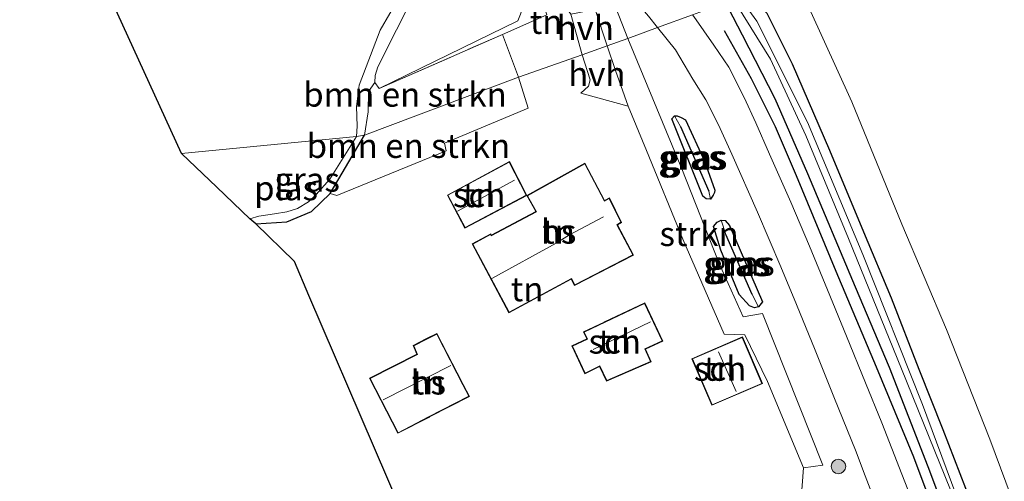
# Model space of a CAD drawing. Units: metres. Extents: x 226698 to 230003, y 524998 to 531250.
# Drawn here: x 226769 to 226871, y 530886 to 530934 of the extents above; entities that cross this region are included whole.
import ezdxf
from ezdxf.enums import TextEntityAlignment as Align

# ---------------------------------------------------------------- set-up
doc = ezdxf.new("R2010")
doc.units = ezdxf.units.M
doc.linetypes.add('IE-TERREINAFSCHEIDING', pattern=[10, 8, -2])
doc.layers.get('0').update_dxf_attribs({"lineweight": 25})
for name, color, linetype in [('B-ME-GR-BOMENRIJ-L-B1', 10, 'Continuous'), ('B-ME-GW-INSTEEKWATERGANG-L-B1', 10, 'Continuous'), ('B-ME-GW-WATERGANG-GREPPEL-L-B1', 10, 'Continuous'), ('B-ME-KG-KADASTRAAL-OPNAMEDTMGRENS-L-B1', 10, 'Continuous')]:
    doc.layers.add(name, color=color, linetype=linetype)
for name, color, linetype, lineweight in [('B-ME-GR-BOMENSTRUIKEN-GV-B6', 93, 'Continuous', 18), ('B-ME-GR-BOOM-GV-B6', 93, 'Continuous', 18), ('B-ME-GR-BOOM-S-B1', 93, 'Continuous', 18), ('B-ME-GR-STRUIKEN-GV-B6', 93, 'Continuous', 18), ('B-ME-GW-KRUINLIJN-L-B1', 93, 'Continuous', 18), ('B-ME-GW-TEENLIJN-L-B1', 93, 'Continuous', 18), ('B-ME-IE-GRASLAND-GV-B6', 93, 'Continuous', 18), ('B-ME-IE-GRONDWERKLIJN-GROND_INGERICHT-GV-B6', 253, 'Continuous', 18), ('B-ME-IE-HULPGEOMETRIE-L-B1', 53, 'Continuous', 18), ('B-ME-IE-TERREINAFSCHEIDING-RASTERHEKWERK-L-B1', 8, 'IE-TERREINAFSCHEIDING', 18), ('B-ME-KG-KADASTRAAL-DAKRAND-L-B1', 13, 'Continuous', 18), ('B-ME-KG-KADASTRAAL-NOKLIJN-L-B1', 13, 'Continuous', 18), ('B-ME-OG-BEBOUWING-GV-B6', 173, 'Continuous', 18), ('B-ME-OG-WATER-GV-B6', 153, 'Continuous', 18), ('B-ME-VH-VERH_SOORT-BITUMEN-GV-B6', 8, 'IE-TERREINAFSCHEIDING-NATUURLIJK-HOUTWAL', 18), ('B-ME-VH-VERH_SOORT-HALF_VERHARDING-GV-B6', 8, 'IE-TERREINAFSCHEIDING-NATUURLIJK-HOUTWAL', 18)]:
    doc.layers.add(name, color=color, linetype=linetype, lineweight=lineweight)
doc.styles.add('NLCS-ISO', font='NLCS-ISO.TTF')
doc.linetypes.add('IE-TERREINAFSCHEIDING-NATUURLIJK-HOUTWAL', pattern='A,7,-1.5,[67,NLCS.SHX,S=0.75,R=45,X=0,Y=0],-1.5,7,-1.5,[70,NLCS.SHX,S=0.75,R=0,X=0,Y=0],-1.5', length=20)

# ---------------------------------------------------------------- blocks, each defined once
blk = doc.blocks.new('boom')
h = blk.add_hatch(color=256)
edge = h.paths.add_edge_path()
edge.add_arc((0, 0), 0.75, 0, 360)
blk.add_circle((0, 0), 0.75)

msp = doc.modelspace()

# ---------------------------------------------------------------- linework, layer by layer
at = {"layer": 'B-ME-GR-BOMENRIJ-L-B1'}
msp.add_polyline3d([(226841.706, 530932.655, 12.712), (226844.49, 530927.697, 12.898), (226846.948, 530922.734, 12.898), (226849.14, 530917.673, 12.898), (226853.237, 530907.815, 12.965), (226857.379, 530897.929, 13.1), (226861.248, 530888.651, 13.1), (226865.185, 530878.08, 13.213), (226868.649, 530868.833, 13.302), (226872.512, 530858.222, 13.302), (226876.023, 530848.415, 13.302), (226881.393, 530833.769, 13.302), (226885.228, 530823.241, 13.302), (226891.76, 530805.147, 13.302), (226895.74, 530793.975, 13.302)], dxfattribs=at)
at = {"layer": 'B-ME-GR-BOMENSTRUIKEN-GV-B6'}
for points in [[(226872.408, 530881.601, 12.944), (226869.107, 530890.473, 12.759), (226864.657, 530901.807, 12.679), (226860.024, 530912.672, 12.464), (226854.882, 530925.289, 12.54), (226850.46, 530934.96, 12.599), (226850.345, 530936.667, 12.599), (226851.504, 530938.747, 12.603), (226852.335, 530939.305, 12.591), (226871.339, 530946.192, 12.732)], [(226804.561, 530921.833, 12.519), (226804.933, 530924.264, 12.518), (226804.969, 530926.37, 12.518), (226805.626, 530927.298, 12.516), (226806.072, 530926.673, 12.566), (226818.795, 530932.244, 12.478), (226820.463, 530927.849, 12.631), (226804.561, 530921.833, 12.519)], [(226804.561, 530921.833, 12.519), (226820.463, 530927.849, 12.631), (226821.478, 530924.627, 12.75), (226812.824, 530921.03, 12.764), (226812.988, 530920.234, 12.761), (226801.717, 530915.622, 12.62), (226801.038, 530915.82, 12.5), (226802.26, 530917.926, 12.5), (226804.561, 530921.833, 12.519)]]:
    msp.add_polyline3d(points, dxfattribs=at)
at = {"layer": 'B-ME-GR-BOOM-GV-B6'}
for points in [[(226781.579, 530966.917, 12.226), (226804.331, 530977.277, 12.182), (226814.28, 530954.967, 12.228), (226822.98, 530935.547, 12.378), (226823.393, 530934.257, 12.446), (226818.795, 530932.244, 12.478), (226806.072, 530926.673, 12.566), (226820.405, 530933.644, 12.473), (226821.565, 530936.648, 12.587), (226809.839, 530961.16, 12.464), (226806.183, 530965.944, 12.427), (226802.311, 530968.859, 12.37), (226799.04, 530969.482, 12.381), (226781.579, 530966.917, 12.226)], [(226821.565, 530936.648, 12.587), (226820.405, 530933.644, 12.473), (226806.072, 530926.673, 12.566), (226805.626, 530927.298, 12.516), (226805.658, 530928.005, 12.517), (226805.932, 530928.913, 12.521), (226807.875, 530932.738, 12.45), (226808.986, 530934.89, 12.449)]]:
    msp.add_polyline3d(points, dxfattribs=at)
at = {"layer": 'B-ME-GR-STRUIKEN-GV-B6'}
for points in [[(226829.441, 530937.746, 12.462), (226829.826, 530936.798, 12.406), (226831.763, 530931.831, 12.687), (226829.621, 530931.073, 12.56), (226828.377, 530934.832, 12.527), (226827.84, 530937.451, 12.527), (226829.441, 530937.746, 12.462)], [(226829.621, 530931.073, 12.56), (226831.763, 530931.831, 12.687), (226837.34, 530918.366, 12.631), (226841.17, 530908.604, 12.771), (226843.644, 530903.089, 12.74), (226845.65, 530903.444, 12.654), (226851.871, 530887.774, 12.894), (226849.896, 530887.525, 13.009), (226846.152, 530896.42, 12.983), (226843.845, 530901.252, 12.983), (226841.704, 530901.298, 12.968), (226837.417, 530911.105, 13.01), (226833.69, 530920.265, 12.882), (226831.797, 530924.83, 12.725), (226830.461, 530928.533, 12.586), (226829.621, 530931.073, 12.56)]]:
    msp.add_polyline3d(points, dxfattribs=at)
at = {"layer": 'B-ME-GW-INSTEEKWATERGANG-L-B1'}
for points in [[(226843.949, 530936.265, 12.324), (226844.522, 530936.096, 12.329), (226846.101, 530934.453, 12.405), (226848.72, 530929.204, 12.392), (226852.584, 530920.295, 12.447), (226856.078, 530911.859, 12.531), (226858.936, 530905.068, 12.481), (226861.802, 530897.704, 12.422), (226864.253, 530891.471, 12.35), (226867.191, 530883.9, 12.641)], [(226866.773, 530876.914, 12.919), (226862.766, 530887.621, 12.822), (226858.768, 530897.854, 12.855), (226855.261, 530906.175, 12.704), (226850.336, 530917.847, 12.637), (226846.975, 530925.59, 12.691), (226843.594, 530932.159, 12.641), (226842.149, 530934.943, 12.632), (226842.197, 530935.63, 12.516)], [(226839.491, 530915.569, 12.582), (226836.289, 530923.527, 12.591), (226836.578, 530923.829, 12.588), (226836.848, 530923.848, 12.577), (226837.243, 530923.661, 12.57), (226837.693, 530923.416, 12.547), (226839.677, 530919.151, 12.583), (226840.717, 530916.172, 12.581), (226840.689, 530915.937, 12.581), (226840.562, 530915.641, 12.581), (226840.267, 530915.259, 12.581), (226839.829, 530915.276, 12.581), (226839.491, 530915.569, 12.582)], [(226793.358, 530912.694, 12.514), (226796.535, 530912.89, 12.514), (226799.107, 530913.957, 12.5), (226801.038, 530915.82, 12.5), (226802.26, 530917.926, 12.5), (226804.561, 530921.833, 12.519)], [(226840.955, 530912.854, 12.651), (226841.389, 530913.087, 12.649), (226841.796, 530913.034, 12.647), (226842.252, 530912.533, 12.643), (226845.668, 530904.651, 12.682), (226845.237, 530904.117, 12.675), (226844.833, 530904.016, 12.676), (226844.325, 530904.231, 12.676), (226843.242, 530905.398, 12.676), (226841.347, 530909.971, 12.645), (226840.59, 530912.422, 12.655), (226840.955, 530912.854, 12.651)]]:
    msp.add_polyline3d(points, dxfattribs=at)
at = {"layer": 'B-ME-GW-KRUINLIJN-L-B1'}
msp.add_polyline3d([(226804.561, 530921.833, 12.519), (226804.933, 530924.264, 12.518), (226804.969, 530926.37, 12.518), (226805.626, 530927.298, 12.516)], dxfattribs=at)
at = {"layer": 'B-ME-GW-TEENLIJN-L-B1'}
msp.add_polyline3d([(226808.986, 530934.89, 12.449), (226807.875, 530932.738, 12.45), (226805.932, 530928.913, 12.521), (226805.658, 530928.005, 12.517), (226805.626, 530927.298, 12.516), (226806.072, 530926.673, 12.566), (226820.405, 530933.644, 12.473), (226821.565, 530936.648, 12.587), (226809.839, 530961.16, 12.464), (226806.183, 530965.944, 12.427), (226802.311, 530968.859, 12.37), (226799.04, 530969.482, 12.381), (226781.579, 530966.917, 12.226)], dxfattribs=at)
at = {"layer": 'B-ME-GW-WATERGANG-GREPPEL-L-B1'}
for p, q in [((226837.179, 530922.748, 12.266), (226840.1, 530916.081, 12.327)), ((226844.575, 530905.409, 12.207), (226841.875, 530911.603, 12.224))]:
    msp.add_line(p, q, dxfattribs=at)
at = {"layer": 'B-ME-IE-GRASLAND-GV-B6'}
for points in [[(226829.441, 530937.746, 12.462), (226827.84, 530937.451, 12.527), (226827.336, 530940.552, 12.498), (226827.211, 530941.651, 12.455), (226829.268, 530939.285, 12.481), (226831.048, 530937.446, 12.506), (226833.877, 530934.131, 12.59), (226834.817, 530932.956, 12.607), (226831.763, 530931.831, 12.687), (226829.826, 530936.798, 12.406), (226829.441, 530937.746, 12.462)], [(226867.191, 530883.9, 12.641), (226864.253, 530891.471, 12.35), (226861.802, 530897.704, 12.422), (226858.936, 530905.068, 12.481), (226856.078, 530911.859, 12.531), (226852.584, 530920.295, 12.447), (226848.72, 530929.204, 12.392), (226846.101, 530934.453, 12.405), (226844.522, 530936.096, 12.329), (226843.949, 530936.265, 12.324), (226849.537, 530938.29, 12.599), (226850.345, 530936.667, 12.599), (226850.46, 530934.96, 12.599), (226854.882, 530925.289, 12.54), (226860.024, 530912.672, 12.464), (226864.657, 530901.807, 12.679), (226869.107, 530890.473, 12.759), (226872.408, 530881.601, 12.944)], [(226805.626, 530927.298, 12.516), (226804.969, 530926.37, 12.518), (226804.933, 530924.264, 12.518), (226804.561, 530921.833, 12.519), (226803.731, 530921.724, 12.001), (226803.799, 530922.771, 12.001), (226803.752, 530924.805, 12.001), (226804.031, 530927.002, 12.001), (226806.178, 530932.695, 12.001), (226808.196, 530936.179, 12.001)], [(226866.773, 530876.914, 12.919), (226862.766, 530887.621, 12.822), (226858.768, 530897.854, 12.855), (226855.261, 530906.175, 12.704), (226850.336, 530917.847, 12.637), (226846.975, 530925.59, 12.691), (226843.594, 530932.159, 12.641), (226842.149, 530934.943, 12.632), (226842.197, 530935.63, 12.516), (226843.087, 530935.953, 11.538), (226843.949, 530936.265, 12.324), (226844.522, 530936.096, 12.329), (226846.101, 530934.453, 12.405), (226848.72, 530929.204, 12.392), (226852.584, 530920.295, 12.447), (226856.078, 530911.859, 12.531), (226858.936, 530905.068, 12.481), (226861.802, 530897.704, 12.422), (226864.253, 530891.471, 12.35), (226867.191, 530883.9, 12.641)], [(226808.986, 530934.89, 12.449), (226807.875, 530932.738, 12.45), (226805.932, 530928.913, 12.521), (226805.658, 530928.005, 12.517), (226805.626, 530927.298, 12.516)], [(226861.979, 530881.939, 13.049), (226860.031, 530886.872, 12.99), (226857.971, 530892.145, 12.948), (226856.281, 530896.29, 12.898), (226854.337, 530901.109, 12.889), (226852.367, 530905.878, 12.877), (226850.513, 530910.393, 12.872), (226848.578, 530914.92, 12.851), (226846.389, 530919.88, 12.797), (226844.971, 530923.107, 12.797), (226843.759, 530925.755, 12.767), (226842.16, 530928.864, 12.704), (226840.622, 530931.142, 12.658), (226838.569, 530934.101, 12.624), (226838.436, 530934.267, 12.624), (226842.197, 530935.63, 12.516)], [(226842.197, 530935.63, 12.516), (226842.149, 530934.943, 12.632), (226843.594, 530932.159, 12.641), (226846.975, 530925.59, 12.691), (226850.336, 530917.847, 12.637), (226855.261, 530906.175, 12.704), (226858.768, 530897.854, 12.855), (226862.766, 530887.621, 12.822), (226866.773, 530876.914, 12.919)], [(226866.618, 530882.1, 11.912), (226862.18, 530894.046, 11.923), (226856.018, 530909.53, 11.795), (226850.299, 530923.195, 11.768), (226845.082, 530933.601, 11.688), (226843.52, 530935.745, 11.687), (226843.293, 530935.872, 11.687), (226843.106, 530935.814, 11.687), (226842.945, 530935.687, 11.689), (226843.052, 530935.241, 11.677), (226846.468, 530929.701, 11.554), (226850.126, 530921.82, 11.565), (226854.513, 530911.177, 11.757), (226860.011, 530897.718, 11.872), (226866.224, 530882.367, 11.946)], [(226849.433, 530881.555, 12.99), (226849.896, 530887.525, 13.009), (226851.871, 530887.774, 12.894), (226845.65, 530903.444, 12.654), (226843.644, 530903.089, 12.74), (226841.17, 530908.604, 12.771), (226837.34, 530918.366, 12.631), (226831.763, 530931.831, 12.687), (226834.817, 530932.956, 12.607), (226836.662, 530930.65, 12.641), (226838.474, 530927.616, 12.641), (226839.81, 530925.495, 12.649), (226841.121, 530922.926, 12.721), (226842.473, 530919.881, 12.759), (226845.135, 530913.897, 12.784), (226847.547, 530908.252, 12.889), (226849.152, 530904.354, 12.881), (226851.096, 530899.643, 12.914), (226853.015, 530894.847, 12.889), (226855.312, 530889.164, 12.961), (226856.085, 530887.118, 12.963), (226856.923, 530884.902, 12.965)], [(226840.267, 530915.259, 12.581), (226840.562, 530915.641, 12.581), (226840.689, 530915.937, 12.581), (226840.717, 530916.172, 12.581), (226839.677, 530919.151, 12.583), (226837.693, 530923.416, 12.547), (226837.243, 530923.661, 12.57), (226836.848, 530923.848, 12.577), (226836.578, 530923.829, 12.588), (226836.289, 530923.527, 12.591), (226839.491, 530915.569, 12.582), (226839.829, 530915.276, 12.581), (226840.267, 530915.259, 12.581)], [(226840.267, 530915.259, 12.581), (226839.829, 530915.276, 12.581), (226839.491, 530915.569, 12.582), (226836.289, 530923.527, 12.591), (226836.578, 530923.829, 12.588), (226837.179, 530922.748, 12.266), (226840.1, 530916.081, 12.327), (226840.267, 530915.259, 12.581)], [(226840.267, 530915.259, 12.581), (226840.1, 530916.081, 12.327), (226837.179, 530922.748, 12.266), (226836.578, 530923.829, 12.588), (226836.848, 530923.848, 12.577), (226837.243, 530923.661, 12.57), (226837.693, 530923.416, 12.547), (226839.677, 530919.151, 12.583), (226840.717, 530916.172, 12.581), (226840.689, 530915.937, 12.581), (226840.562, 530915.641, 12.581), (226840.267, 530915.259, 12.581)], [(226804.561, 530921.833, 12.519), (226802.26, 530917.926, 12.5), (226801.038, 530915.82, 12.5), (226799.107, 530913.957, 12.5), (226796.535, 530912.89, 12.514), (226793.358, 530912.694, 12.514), (226792.723, 530913.216, 12.001), (226793.648, 530913.504, 12.001), (226795.261, 530913.727, 12.001), (226796.545, 530913.927, 12.001), (226797.644, 530914.286, 12.001), (226798.787, 530914.954, 12.001), (226799.577, 530915.737, 12.001), (226800.994, 530917.307, 12.001), (226803.731, 530921.724, 12.001), (226804.561, 530921.833, 12.519)], [(226845.237, 530904.117, 12.675), (226844.833, 530904.016, 12.676), (226844.325, 530904.231, 12.676), (226843.242, 530905.398, 12.676), (226841.347, 530909.971, 12.645), (226840.59, 530912.422, 12.655), (226840.955, 530912.854, 12.651), (226841.389, 530913.087, 12.649), (226841.875, 530911.603, 12.224), (226844.575, 530905.409, 12.207), (226845.237, 530904.117, 12.675)], [(226845.237, 530904.117, 12.675), (226845.668, 530904.651, 12.682), (226842.252, 530912.533, 12.643), (226841.796, 530913.034, 12.647), (226841.389, 530913.087, 12.649), (226840.955, 530912.854, 12.651), (226840.59, 530912.422, 12.655), (226841.347, 530909.971, 12.645), (226843.242, 530905.398, 12.676), (226844.325, 530904.231, 12.676), (226844.833, 530904.016, 12.676), (226845.237, 530904.117, 12.675)], [(226845.237, 530904.117, 12.675), (226844.575, 530905.409, 12.207), (226841.875, 530911.603, 12.224), (226841.389, 530913.087, 12.649), (226841.796, 530913.034, 12.647), (226842.252, 530912.533, 12.643), (226845.668, 530904.651, 12.682), (226845.237, 530904.117, 12.675)]]:
    msp.add_polyline3d(points, dxfattribs=at)
at = {"layer": 'B-ME-IE-GRONDWERKLIJN-GROND_INGERICHT-GV-B6'}
for points in [[(226822.98, 530935.547, 12.378), (226823.793, 530935.875, 12.425), (226824.556, 530936.183, 12.469), (226825.862, 530934.328, 12.455), (226827.041, 530930.137, 12.589), (226820.463, 530927.849, 12.631), (226818.795, 530932.244, 12.478), (226823.393, 530934.257, 12.446), (226822.98, 530935.547, 12.378)], [(226801.038, 530915.82, 12.5), (226801.717, 530915.622, 12.62), (226812.988, 530920.234, 12.761), (226812.824, 530921.03, 12.764), (226821.478, 530924.627, 12.75), (226820.463, 530927.849, 12.631), (226827.041, 530930.137, 12.589), (226827.847, 530927.554, 12.725), (226827.686, 530926.894, 12.729), (226826.882, 530926.178, 12.729), (226831.797, 530924.83, 12.725), (226833.69, 530920.265, 12.882), (226837.417, 530911.105, 13.01), (226841.704, 530901.298, 12.968), (226843.845, 530901.252, 12.983), (226846.152, 530896.42, 12.983), (226849.896, 530887.525, 13.009), (226849.433, 530881.555, 12.99)], [(226813.118, 530915.673, 12.933), (226814.925, 530912.253, 12.933), (226821.321, 530915.624, 12.933), (226819.519, 530919.12, 12.933), (226813.118, 530915.673, 12.933)], [(226822.258, 530913.971, 12.933), (226817.655, 530911.537, 12.933), (226817.603, 530911.661, 12.933), (226815.682, 530910.629, 12.933), (226819.479, 530903.506, 12.933), (226825.908, 530906.979, 12.933), (226826.26, 530906.328, 12.933), (226832.322, 530909.476, 12.933), (226830.676, 530912.592, 12.933), (226831.107, 530912.841, 12.933), (226829.853, 530915.381, 12.933), (226829.349, 530915.104, 12.933), (226827.314, 530918.956, 12.933), (226821.331, 530915.619, 12.933), (226822.258, 530913.971, 12.933)], [(226812.346, 530873.803, 12.891), (226798.802, 530905.348, 12.594), (226797.305, 530908.833, 12.418), (226793.358, 530912.694, 12.514), (226796.535, 530912.89, 12.514), (226799.107, 530913.957, 12.5), (226801.038, 530915.82, 12.5)], [(226833.51, 530904.551, 12.975), (226829.399, 530902.607, 12.975), (226829.309, 530902.564, 12.975), (226827.174, 530901.555, 12.975), (226827.514, 530900.823, 12.975), (226825.982, 530900.092, 12.975), (226827.319, 530897.212, 12.975), (226828.837, 530897.972, 12.975), (226829.54, 530896.457, 12.975), (226834.169, 530898.456, 12.975), (226833.565, 530899.758, 12.975), (226835.347, 530900.601, 12.975), (226833.51, 530904.551, 12.975)], [(226811.283, 530892.762, 12.886), (226815.395, 530894.88, 12.886), (226814.765, 530896.103, 12.886), (226814.137, 530897.323, 12.886), (226812.04, 530901.393, 12.886), (226810.979, 530900.846, 12.886), (226809.604, 530900.138, 12.886), (226809.96, 530899.228, 12.886), (226805.078, 530896.757, 12.886), (226808.006, 530891.074, 12.886), (226811.194, 530892.716, 12.886), (226811.283, 530892.762, 12.886)], [(226838.358, 530898.775, 13.021), (226840.422, 530893.964, 13.021), (226845.65, 530896.207, 13.021), (226843.586, 530901.018, 13.021), (226838.358, 530898.775, 13.021)]]:
    msp.add_polyline3d(points, dxfattribs=at)
at = {"layer": 'B-ME-IE-HULPGEOMETRIE-L-B1'}
msp.add_polyline3d([(226785.672, 530919.962, 11.731), (226803.731, 530921.724, 12.001), (226804.561, 530921.833, 12.519), (226820.463, 530927.849, 12.631), (226827.041, 530930.137, 12.589), (226829.621, 530931.073, 12.56), (226831.763, 530931.831, 12.687), (226834.817, 530932.956, 12.607), (226838.436, 530934.267, 12.624), (226842.197, 530935.63, 12.516), (226843.087, 530935.953, 11.538), (226843.949, 530936.265, 12.324), (226849.537, 530938.29, 12.599), (226852.335, 530939.305, 12.591), (226871.339, 530946.192, 12.732)], dxfattribs=at)
at = {"layer": 'B-ME-IE-TERREINAFSCHEIDING-RASTERHEKWERK-L-B1'}
msp.add_polyline3d([(226806.072, 530926.673, 12.566), (226818.795, 530932.244, 12.478), (226823.393, 530934.257, 12.446), (226822.98, 530935.547, 12.378)], dxfattribs=at)
at = {"layer": 'B-ME-KG-KADASTRAAL-DAKRAND-L-B1'}
for points in [[(226821.254, 530915.645, 14.674), (226819.498, 530919.052, 14.396), (226813.185, 530915.652, 14.253), (226814.946, 530912.321, 14.342), (226821.254, 530915.645, 14.674)], [(226821.399, 530915.6, 14.674), (226822.327, 530913.951, 14.127), (226817.63, 530911.467, 14.342), (226817.578, 530911.591, 14.232), (226815.75, 530910.609, 14.241), (226819.499, 530903.574, 14.106), (226825.928, 530907.047, 14.451), (226826.281, 530906.395, 14.91), (226832.254, 530909.497, 15.036), (226830.609, 530912.611, 17.769), (226831.041, 530912.861, 17.179), (226829.831, 530915.312, 17.184), (226829.329, 530915.036, 17.992), (226827.294, 530918.887, 14.657), (226821.399, 530915.6, 14.674)], [(226829.42, 530902.562, 15.47), (226827.24, 530901.531, 15.47), (226827.58, 530900.799, 15.403), (226826.048, 530900.068, 15.078), (226827.343, 530897.28, 15.057), (226828.861, 530898.04, 15.453), (226829.565, 530896.522, 14.182), (226834.102, 530898.482, 14.186), (226833.499, 530899.782, 14.965), (226835.281, 530900.625, 14.965), (226833.486, 530904.484, 15.963), (226829.42, 530902.562, 15.47)], [(226811.171, 530892.76, 14.413), (226815.328, 530894.902, 14.42), (226814.721, 530896.08, 12.881), (226814.093, 530897.3, 16.75), (226812.018, 530901.326, 14.342), (226811.002, 530900.802, 12.611), (226809.667, 530900.114, 14.253), (226810.023, 530899.204, 14.843), (226805.146, 530896.735, 14.805), (226808.028, 530891.141, 14.342), (226811.171, 530892.76, 14.413)], [(226840.448, 530894.03, 14.912), (226838.424, 530898.749, 14.912), (226843.56, 530900.952, 14.912), (226845.584, 530896.233, 14.912), (226840.448, 530894.03, 14.912)]]:
    msp.add_polyline3d(points, dxfattribs=at)
at = {"layer": 'B-ME-KG-KADASTRAAL-NOKLIJN-L-B1'}
for p, q in [((226814.175, 530913.997, 15.996), (226820.035, 530917.196, 15.996)), ((226828.166, 530899.715, 17.328), (226834.086, 530902.577, 17.328)), ((226841.123, 530899.49, 16.061), (226842.918, 530895.404, 16.061)), ((226806.504, 530894.542, 17.672), (226813.485, 530898.074, 17.672))]:
    msp.add_line(p, q, dxfattribs=at)
msp.add_polyline3d([(226829.229, 530913.435, 19.758), (226825.715, 530911.578, 19.758), (226824.336, 530910.689, 18.468), (226817.718, 530907.041, 18.468)], dxfattribs=at)
at = {"layer": 'B-ME-KG-KADASTRAAL-OPNAMEDTMGRENS-L-B1'}
for p, q in [((226789.324, 530916.468, 11.871), (226785.672, 530919.962, 11.731)), ((226792.723, 530913.216, 12.001), (226789.324, 530916.468, 11.871))]:
    msp.add_line(p, q, dxfattribs=at)
for points in [[(226785.672, 530919.962, 11.731), (226771.927, 530950.101, 12.271), (226771.509, 530951.222, 12.436), (226768.971, 530956.581, 13.735)], [(226797.305, 530908.833, 12.418), (226793.358, 530912.694, 12.514), (226792.723, 530913.216, 12.001)], [(226797.305, 530908.833, 12.418), (226798.802, 530905.348, 12.594), (226812.346, 530873.803, 12.891), (226813.245, 530871.751, 13.206), (226813.809, 530870.396, 12.923), (226814.404, 530869.009, 12.86), (226818.101, 530860.399, 12.885), (226850.221, 530765.485, 12.719), (226859.34, 530738.911, 12.981), (226859.402, 530734.317, 12.982), (226859.869, 530733.668, 12.839), (226860.278, 530733.1, 13.23), (226861.94, 530731.339, 13.595), (226863.196, 530727.679, 13.586), (226863.944, 530725.499, 13.463), (226864.365, 530724.269, 12.174), (226864.688, 530723.366, 12.188), (226864.96, 530722.539, 12.85), (226880.216, 530678.085, 13.063), (226895.763, 530632.783, 13.149), (226913.617, 530580.538, 13.056)]]:
    msp.add_polyline3d(points, dxfattribs=at)
at = {"layer": 'B-ME-OG-BEBOUWING-GV-B6'}
for points in [[(226813.118, 530915.673, 12.933), (226819.519, 530919.12, 12.933), (226821.321, 530915.624, 12.933), (226814.925, 530912.253, 12.933), (226813.118, 530915.673, 12.933)], [(226822.258, 530913.971, 12.933), (226821.331, 530915.619, 12.933), (226827.314, 530918.956, 12.933), (226829.349, 530915.104, 12.933), (226829.853, 530915.381, 12.933), (226831.107, 530912.841, 12.933), (226830.676, 530912.592, 12.933), (226832.322, 530909.476, 12.933), (226826.26, 530906.328, 12.933), (226825.908, 530906.979, 12.933), (226819.479, 530903.506, 12.933), (226815.682, 530910.629, 12.933), (226817.603, 530911.661, 12.933), (226817.655, 530911.537, 12.933), (226822.258, 530913.971, 12.933)], [(226833.51, 530904.551, 12.975), (226835.347, 530900.601, 12.975), (226833.565, 530899.758, 12.975), (226834.169, 530898.456, 12.975), (226829.54, 530896.457, 12.975), (226828.837, 530897.972, 12.975), (226827.319, 530897.212, 12.975), (226825.982, 530900.092, 12.975), (226827.514, 530900.823, 12.975), (226827.174, 530901.555, 12.975), (226829.309, 530902.564, 12.975), (226829.399, 530902.607, 12.975), (226833.51, 530904.551, 12.975)], [(226811.283, 530892.762, 12.886), (226811.194, 530892.716, 12.886), (226808.006, 530891.074, 12.886), (226805.078, 530896.757, 12.886), (226809.96, 530899.228, 12.886), (226809.604, 530900.138, 12.886), (226810.979, 530900.846, 12.886), (226812.04, 530901.393, 12.886), (226814.137, 530897.323, 12.886), (226814.765, 530896.103, 12.886), (226815.395, 530894.88, 12.886), (226811.283, 530892.762, 12.886)], [(226838.358, 530898.775, 13.021), (226843.586, 530901.018, 13.021), (226845.65, 530896.207, 13.021), (226840.422, 530893.964, 13.021), (226838.358, 530898.775, 13.021)]]:
    msp.add_polyline3d(points, dxfattribs=at)
at = {"layer": 'B-ME-OG-WATER-GV-B6'}
for points in [[(226803.731, 530921.724, 12.001), (226785.672, 530919.962, 11.731), (226771.927, 530950.101, 12.271), (226773.92, 530951.461, 12.001), (226779.319, 530953.995, 12.001), (226782.012, 530954.861, 12.001), (226791.166, 530955.966, 12.001), (226796.398, 530955.787, 12.001), (226798.274, 530955.123, 12.001), (226799.598, 530954.213, 12.001), (226801.046, 530952.893, 12.001), (226802.412, 530950.823, 12.001), (226804.257, 530946.964, 12.001), (226808.006, 530937.413, 12.001), (226808.196, 530936.179, 12.001), (226806.178, 530932.695, 12.001), (226804.031, 530927.002, 12.001), (226803.752, 530924.805, 12.001), (226803.799, 530922.771, 12.001), (226803.731, 530921.724, 12.001)], [(226866.224, 530882.367, 11.946), (226860.011, 530897.718, 11.872), (226854.513, 530911.177, 11.757), (226850.126, 530921.82, 11.565), (226846.468, 530929.701, 11.554), (226843.052, 530935.241, 11.677), (226842.945, 530935.687, 11.689), (226843.106, 530935.814, 11.687), (226843.293, 530935.872, 11.687), (226843.52, 530935.745, 11.687), (226845.082, 530933.601, 11.688), (226850.299, 530923.195, 11.768), (226856.018, 530909.53, 11.795), (226862.18, 530894.046, 11.923), (226866.618, 530882.1, 11.912)], [(226803.731, 530921.724, 12.001), (226800.994, 530917.307, 12.001), (226799.577, 530915.737, 12.001), (226798.787, 530914.954, 12.001), (226797.644, 530914.286, 12.001), (226796.545, 530913.927, 12.001), (226795.261, 530913.727, 12.001), (226793.648, 530913.504, 12.001), (226792.723, 530913.216, 12.001), (226789.324, 530916.468, 11.871), (226785.672, 530919.962, 11.731), (226803.731, 530921.724, 12.001)]]:
    msp.add_polyline3d(points, dxfattribs=at)
at = {"layer": 'B-ME-VH-VERH_SOORT-BITUMEN-GV-B6'}
for points in [[(226838.436, 530934.267, 12.624), (226834.817, 530932.956, 12.607), (226833.877, 530934.131, 12.59)], [(226838.436, 530934.267, 12.624), (226834.817, 530932.956, 12.607), (226833.877, 530934.131, 12.59)], [(226856.923, 530884.902, 12.965), (226856.085, 530887.118, 12.963), (226855.312, 530889.164, 12.961), (226853.015, 530894.847, 12.889), (226851.096, 530899.643, 12.914), (226849.152, 530904.354, 12.881), (226847.547, 530908.252, 12.889), (226845.135, 530913.897, 12.784), (226842.473, 530919.881, 12.759), (226841.121, 530922.926, 12.721), (226839.81, 530925.495, 12.649), (226838.474, 530927.616, 12.641), (226836.662, 530930.65, 12.641), (226834.817, 530932.956, 12.607), (226838.436, 530934.267, 12.624)], [(226838.569, 530934.101, 12.624), (226840.622, 530931.142, 12.658), (226842.16, 530928.864, 12.704), (226843.759, 530925.755, 12.767), (226844.971, 530923.107, 12.797), (226846.389, 530919.88, 12.797), (226848.578, 530914.92, 12.851), (226850.513, 530910.393, 12.872), (226852.367, 530905.878, 12.877), (226854.337, 530901.109, 12.889), (226856.281, 530896.29, 12.898), (226857.971, 530892.145, 12.948), (226860.031, 530886.872, 12.99), (226861.979, 530881.939, 13.049)]]:
    msp.add_polyline3d(points, dxfattribs=at)
at = {"layer": 'B-ME-VH-VERH_SOORT-HALF_VERHARDING-GV-B6'}
for points in [[(226825.862, 530934.328, 12.455), (226828.377, 530934.832, 12.527), (226829.621, 530931.073, 12.56), (226827.041, 530930.137, 12.589), (226825.862, 530934.328, 12.455)], [(226827.041, 530930.137, 12.589), (226829.621, 530931.073, 12.56), (226830.461, 530928.533, 12.586), (226831.797, 530924.83, 12.725), (226826.882, 530926.178, 12.729), (226827.686, 530926.894, 12.729), (226827.847, 530927.554, 12.725), (226827.041, 530930.137, 12.589)]]:
    msp.add_polyline3d(points, dxfattribs=at)

# ---------------------------------------------------------------- block references
at = {"layer": 'B-ME-GR-BOOM-S-B1', "rotation": 90}
msp.add_blockref('boom', (226853.493, 530887.65, 12.733), dxfattribs=at)

# ---------------------------------------------------------------- texts
at = {"layer": 'B-ME-GR-BOMENSTRUIKEN-GV-B6', "ltscale": 0.2, "style": 'NLCS-ISO'}
for p in [(226808.7475, 530926.0455), (226809.0989, 530920.7527)]:
    msp.add_text('bmn en strkn', height=2.5, dxfattribs=at).set_placement(p, align=Align.MIDDLE_CENTER)
at = {"layer": 'B-ME-GR-STRUIKEN-GV-B6', "ltscale": 0.2, "style": 'NLCS-ISO'}
msp.add_text('strkn', height=2.5, dxfattribs=at).set_placement((226839.1026, 530911.6551), align=Align.MIDDLE_CENTER)
at = {"layer": 'B-ME-IE-GRASLAND-GV-B6', "ltscale": 0.2, "style": 'NLCS-ISO'}
for p in [(226838.278, 530919.544), (226838.503, 530919.5535), (226838.6475, 530919.5535), (226798.642, 530917.2635), (226842.9135, 530908.5515), (226843.129, 530908.5515), (226843.5285, 530908.602)]:
    msp.add_text('gras', height=2.5, dxfattribs=at).set_placement(p, align=Align.MIDDLE_CENTER)
at = {"layer": 'B-ME-IE-GRONDWERKLIJN-GROND_INGERICHT-GV-B6', "ltscale": 0.2, "style": 'NLCS-ISO'}
for p in [(226823.3181, 530933.5519), (226816.4002, 530915.6686), (226824.6037, 530911.9034), (226821.3523, 530905.9561), (226830.3981, 530900.5538), (226841.2748, 530897.7478), (226811.1437, 530896.3318)]:
    msp.add_text('tn', height=2.5, dxfattribs=at).set_placement(p, align=Align.MIDDLE_CENTER)
at = {"layer": 'B-ME-OG-BEBOUWING-GV-B6', "ltscale": 0.2, "style": 'NLCS-ISO'}
for s, p in [('sch', (226816.4002, 530915.6686)), ('hs', (226824.6037, 530911.9034)), ('sch', (226830.3981, 530900.5538)), ('sch', (226841.2748, 530897.7478)), ('hs', (226811.1437, 530896.3318))]:
    msp.add_text(s, height=2.5, dxfattribs=at).set_placement(p, align=Align.MIDDLE_CENTER)
at = {"layer": 'B-ME-OG-WATER-GV-B6', "ltscale": 0.2, "style": 'NLCS-ISO'}
msp.add_text('plas', height=2.5, dxfattribs=at).set_placement((226796.4697, 530916.378), align=Align.MIDDLE_CENTER)
at = {"layer": 'B-ME-VH-VERH_SOORT-HALF_VERHARDING-GV-B6', "ltscale": 0.2, "style": 'NLCS-ISO'}
for p in [(226827.3526, 530932.9396), (226828.547, 530928.167)]:
    msp.add_text('hvh', height=2.5, dxfattribs=at).set_placement(p, align=Align.MIDDLE_CENTER)

doc.saveas('drawing.dxf')
